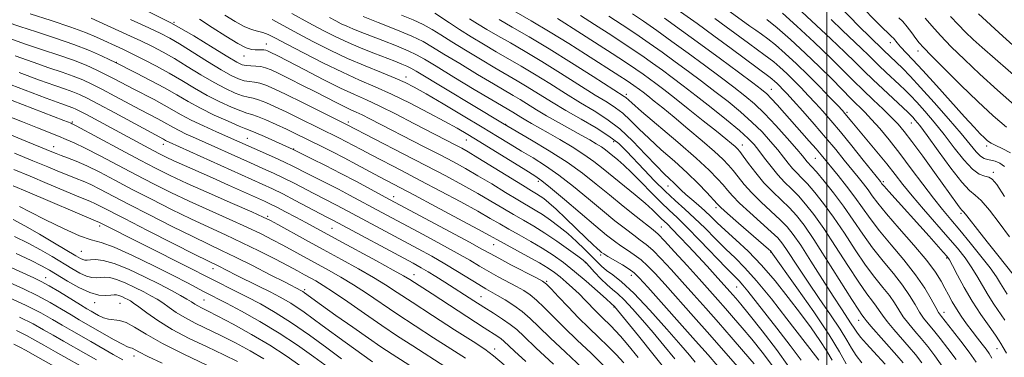
# Model space of a CAD drawing. Extents: x 2079800 to 2082700, y 287300 to 290200.
# Drawn here: x 2081765 to 2082052, y 288766 to 288864 of the extents above; entities that cross this region are included whole.
import ezdxf

# ---------------------------------------------------------------- set-up
doc = ezdxf.new("R2010")
doc.units = 0
doc.header["$MEASUREMENT"] = 0
for name, color, linetype, lineweight in [('CONTOUR INDEX', 41, 'Continuous', 13), ('CONTOUR INTERMEDIATE', 44, 'Continuous', 0), ('GRID LINE', 7, 'Continuous', 0), ('SPOT ELEVATION DTM', 2, 'Continuous', 13)]:
    doc.layers.add(name, color=color, linetype=linetype, lineweight=lineweight)

msp = doc.modelspace()

# ---------------------------------------------------------------- linework, layer by layer
at = {"layer": 'CONTOUR INDEX', "flags": 128}
for points, elevation in [([(2082047.985, 288765.93), (2082047.186, 288767.248), (2082046.298, 288768.495), (2082045.151, 288769.999), (2082043.774, 288771.779), (2082042.246, 288773.777), (2082040.649, 288775.926), (2082039.083, 288778.132), (2082037.654, 288780.292), (2082036.432, 288782.332), (2082035.36, 288784.297), (2082034.344, 288786.26), (2082033.231, 288788.349), (2082031.618, 288790.907), (2082029.042, 288794.331), (2082025.274, 288798.803), (2082021.045, 288803.632), (2082017.32, 288807.914), (2082014.813, 288810.979), (2082013.221, 288813.111), (2082011.987, 288814.834), (2082010.641, 288816.596), (2082009.064, 288818.566), (2082005.082, 288823.497), (2082002.578, 288826.57), (2081999.645, 288830.076), (2081996.312, 288833.935), (2081992.997, 288837.696), (2081990.215, 288840.81), (2081988.337, 288842.886), (2081987.153, 288844.158), (2081986.308, 288845.018), (2081985.517, 288845.783), (2081984.767, 288846.476), (2081984.113, 288847.047), (2081983.5, 288847.533), (2081972.167, 288855.909), (2081967.147, 288859.6), (2081962.266, 288863.15), (2081951.681, 288870.768)], 970), ([(2081945.101, 288766.144), (2081942.099, 288769.808), (2081939.971, 288772.338), (2081938.49, 288774.001), (2081937.268, 288775.26), (2081934.572, 288777.861), (2081933.059, 288779.354), (2081929.747, 288782.78), (2081927.947, 288784.594), (2081926.067, 288786.381), (2081924.197, 288788.061), (2081922.446, 288789.55), (2081920.831, 288790.822), (2081918.995, 288792.083), (2081916.488, 288793.593), (2081913.073, 288795.502), (2081904.064, 288800.391), (2081901.945, 288801.559), (2081898.504, 288803.429), (2081892.885, 288806.45), (2081886.215, 288810.016), (2081880.114, 288813.264), (2081869.919, 288818.646), (2081863.21, 288822.255), (2081859.631, 288824.147), (2081856.241, 288825.885), (2081853.125, 288827.443), (2081845.447, 288831.223), (2081842.843, 288832.466), (2081839.881, 288833.839), (2081836.92, 288835.158), (2081834.451, 288836.18), (2081832.769, 288836.763), (2081831.382, 288837.176), (2081829.599, 288837.786), (2081826.913, 288838.883), (2081823.53, 288840.43), (2081819.837, 288842.308), (2081816.147, 288844.397), (2081812.485, 288846.584), (2081808.803, 288848.754), (2081805.089, 288850.803), (2081801.486, 288852.672), (2081798.17, 288854.31), (2081795.264, 288855.696), (2081787.634, 288859.226), (2081784.478, 288860.557), (2081780.155, 288862.16), (2081774.426, 288864.071), (2081768.373, 288865.988)], 1010), ([(2082053.072, 288801.173), (2082050.129, 288805.23), (2082047.261, 288808.925), (2082044.846, 288811.708), (2082043.082, 288813.326), (2082041.45, 288814.703), (2082039.247, 288817.06), (2082036.033, 288821.186), (2082032.391, 288826.156), (2082029.166, 288830.616), (2082026.998, 288833.53), (2082025.728, 288835.131), (2082024.993, 288835.969), (2082024.418, 288836.574), (2082023.572, 288837.392), (2082016.378, 288844.065), (2082013.369, 288846.914), (2082010.844, 288849.386), (2082008.357, 288851.852), (2082005.249, 288854.867), (2082001.126, 288858.756), (2081992.768, 288866.559)], 960), ([(2081974.77, 288762.609), (2081970.621, 288767.385), (2081965.957, 288772.703), (2081961.198, 288778.081), (2081952.947, 288787.329), (2081950.088, 288790.497), (2081947.894, 288792.793), (2081945.974, 288794.533), (2081944.015, 288795.997), (2081942.028, 288797.312), (2081940.106, 288798.565), (2081938.234, 288799.901), (2081935.979, 288801.682), (2081932.804, 288804.326), (2081923.709, 288812.035), (2081919.696, 288815.41), (2081917.108, 288817.496), (2081915.115, 288818.896), (2081912.505, 288820.527), (2081899.078, 288828.823), (2081895.568, 288830.958), (2081892.49, 288832.752), (2081888.919, 288834.722), (2081884.209, 288837.231), (2081878.813, 288840.005), (2081873.46, 288842.617), (2081868.665, 288844.777), (2081864.076, 288846.767), (2081859.127, 288849.007), (2081853.492, 288851.762), (2081847.824, 288854.663), (2081843.015, 288857.187), (2081839.713, 288858.933), (2081837.574, 288860), (2081836.007, 288860.612), (2081834.486, 288861.007), (2081832.754, 288861.483), (2081830.617, 288862.351), (2081827.952, 288863.816), (2081824.905, 288865.655)], 1000), ([(2081997.674, 288765.342), (2081996.75, 288766.584), (2081988.413, 288777.367), (2081983.883, 288783.132), (2081979.594, 288788.365), (2081976.158, 288792.197), (2081973.319, 288795.045), (2081970.609, 288797.652), (2081967.668, 288800.582), (2081964.581, 288803.691), (2081961.541, 288806.661), (2081958.682, 288809.277), (2081955.894, 288811.757), (2081953.01, 288814.423), (2081949.935, 288817.484), (2081946.877, 288820.683), (2081941.795, 288826.133), (2081939.494, 288828.306), (2081936.655, 288830.465), (2081932.895, 288832.834), (2081928.537, 288835.361), (2081924.084, 288837.922), (2081919.952, 288840.402), (2081912.904, 288844.769), (2081909.919, 288846.555), (2081903.455, 288850.317), (2081899.301, 288852.782), (2081894.912, 288855.432), (2081890.93, 288857.891), (2081887.806, 288859.874), (2081885.214, 288861.473), (2081882.638, 288862.875), (2081879.673, 288864.238), (2081876.365, 288865.609)], 990), ([(2082022.194, 288764.602), (2082020.401, 288766.703), (2082012.808, 288775.266), (2082011.45, 288776.855), (2082010.833, 288777.63), (2082010.189, 288778.507), (2082009.257, 288779.885), (2082007.26, 288783), (2081999.944, 288794.639), (2081996.197, 288800.46), (2081993.36, 288804.593), (2081991.162, 288807.394), (2081989.097, 288809.601), (2081984.253, 288814.255), (2081981.711, 288816.909), (2081979.32, 288819.763), (2081977.253, 288822.48), (2081975.677, 288824.647), (2081974.68, 288825.985), (2081974.01, 288826.767), (2081973.336, 288827.402), (2081972.321, 288828.275), (2081970.633, 288829.673), (2081967.934, 288831.86), (2081964.086, 288834.943), (2081959.726, 288838.408), (2081955.691, 288841.588), (2081952.613, 288843.975), (2081950.322, 288845.71), (2081948.445, 288847.096), (2081946.606, 288848.424), (2081944.414, 288849.952), (2081941.472, 288851.926), (2081937.574, 288854.474), (2081926.218, 288861.787), (2081923.811, 288863.313), (2081921.681, 288864.616)], 980), ([(2082054.602, 288839.471), (2082049.589, 288843.866), (2082044.496, 288848.449), (2082039.989, 288852.687), (2082036.178, 288856.453), (2082033.033, 288859.719), (2082030.513, 288862.471), (2082028.543, 288864.742)], 950), ([(2081912.451, 288764.971), (2081909.225, 288767.959), (2081906.097, 288770.883), (2081905.294, 288771.54), (2081904.3, 288772.221), (2081900.326, 288774.764), (2081885.21, 288784.607), (2081878.711, 288788.809), (2081876.949, 288789.868), (2081873.938, 288791.549), (2081869.06, 288794.194), (2081857.92, 288800.188), (2081848.487, 288805.325), (2081845.57, 288806.9), (2081842.618, 288808.475), (2081840.093, 288809.798), (2081838.249, 288810.725), (2081836.515, 288811.536), (2081826.037, 288816.255), (2081821.355, 288818.348), (2081813.189, 288821.956), (2081810.148, 288823.312), (2081807.928, 288824.338), (2081806.11, 288825.237), (2081804.154, 288826.263), (2081801.628, 288827.615), (2081784.721, 288836.749), (2081782.81, 288837.754), (2081781.621, 288838.331), (2081780.71, 288838.701), (2081777.297, 288839.919), (2081773.026, 288841.504), (2081758.657, 288846.958)], 1020), ([(2081867.924, 288764.909), (2081859.945, 288770.541), (2081853.264, 288775.423), (2081847.992, 288779.258), (2081844.103, 288781.886), (2081841.034, 288783.701), (2081838.086, 288785.234), (2081834.757, 288786.891), (2081828.251, 288790.098), (2081822.998, 288792.732), (2081820.031, 288794.185), (2081816.226, 288796.09), (2081809.9, 288799.288), (2081802.448, 288803.074), (2081795.765, 288806.487), (2081788.69, 288810.134), (2081787.141, 288810.905), (2081785.883, 288811.465), (2081781.8, 288813.143), (2081773.323, 288816.72), (2081768.352, 288818.804), (2081763.576, 288820.77)], 1030), ([(2081828.638, 288764.935), (2081824.631, 288766.897), (2081819.782, 288769.179), (2081814.578, 288771.688), (2081809.643, 288774.291), (2081805.497, 288776.84), (2081802.253, 288779.111), (2081799.919, 288780.862), (2081798.443, 288781.94), (2081797.514, 288782.542), (2081796.757, 288782.952), (2081795.887, 288783.392), (2081794.96, 288783.829), (2081794.122, 288784.168), (2081793.451, 288784.336), (2081792.759, 288784.352), (2081791.795, 288784.259), (2081790.341, 288784.144), (2081788.325, 288784.278), (2081785.708, 288784.975), (2081782.543, 288786.42), (2081779.236, 288788.274), (2081773.959, 288791.468), (2081771.682, 288792.736), (2081768.651, 288794.268), (2081764.278, 288796.352)], 1040), ([(2081786.043, 288761.923), (2081775.74, 288767.735), (2081772.355, 288769.659), (2081769.706, 288771.187), (2081767.296, 288772.514), (2081764.418, 288773.935)], 1050)]:
    msp.add_lwpolyline(points, dxfattribs=dict(at, elevation=elevation))
at = {"layer": 'CONTOUR INTERMEDIATE', "flags": 128}
for points, elevation in [([(2082051.715, 288776.99), (2082048.6, 288781.582), (2082046.866, 288784.272), (2082045.23, 288787.048), (2082043.64, 288789.82), (2082041.995, 288792.51), (2082040.176, 288795.107), (2082037.99, 288797.867), (2082035.227, 288801.114), (2082028.141, 288809.207), (2082024.796, 288813.112), (2082022.143, 288816.37), (2082019.853, 288819.298), (2082017.42, 288822.386), (2082014.516, 288825.94), (2082007.261, 288834.618), (2082005.232, 288837.077), (2082004.513, 288837.869), (2082003.153, 288839.322), (2082000.888, 288841.716), (2081997.921, 288844.798), (2081994.57, 288848.177), (2081991.141, 288851.492), (2081987.89, 288854.497), (2081985.054, 288856.972), (2081982.797, 288858.783), (2081980.96, 288860.123), (2081979.309, 288861.271), (2081977.654, 288862.451), (2081967.661, 288869.712)], 966), ([(2082051.641, 288821.675), (2082050.283, 288822.588), (2082048.95, 288823.181), (2082047.73, 288823.519), (2082046.676, 288823.706), (2082045.702, 288823.981), (2082044.685, 288824.62), (2082043.466, 288825.888), (2082039.08, 288831.213), (2082035.374, 288835.525), (2082031.177, 288840.276), (2082027.257, 288844.613), (2082024.211, 288847.874), (2082021.968, 288850.175), (2082020.29, 288851.823), (2082016.456, 288855.485), (2082015.005, 288856.906), (2082013.86, 288857.994), (2082012.166, 288859.628), (2082009.708, 288862.069), (2082002.572, 288869.301)], 956), ([(2082053.363, 288825.599), (2082051.001, 288826.847), (2082049.093, 288827.699), (2082047.746, 288828.406), (2082046.747, 288829.125), (2082045.8, 288829.988), (2082044.6, 288831.174), (2082042.805, 288833.051), (2082040.064, 288836.035), (2082031.9, 288845.132), (2082027.925, 288849.528), (2082024.94, 288852.745), (2082021.458, 288856.415), (2082020.48, 288857.533), (2082019.359, 288858.907), (2082018.942, 288859.32), (2082018.06, 288860.148), (2082016.131, 288862.052), (2082008.46, 288869.814)], 954), ([(2081961.726, 288764.731), (2081960.047, 288766.789), (2081957.537, 288769.706), (2081953.462, 288774.37), (2081948.548, 288779.854), (2081943.887, 288784.777), (2081940.333, 288788.095), (2081937.798, 288790.105), (2081935.957, 288791.44), (2081934.491, 288792.654), (2081933.109, 288793.99), (2081931.527, 288795.611), (2081929.531, 288797.619), (2081927.199, 288799.861), (2081924.679, 288802.125), (2081922.113, 288804.222), (2081919.619, 288806.081), (2081917.305, 288807.659), (2081915.192, 288808.972), (2081910.173, 288811.925), (2081906.586, 288814.103), (2081902.544, 288816.571), (2081898.549, 288818.968), (2081894.944, 288821.039), (2081891.424, 288822.958), (2081887.526, 288825.006), (2081882.961, 288827.367), (2081867.112, 288835.529), (2081864.901, 288836.63), (2081863.182, 288837.43), (2081861.619, 288838.131), (2081859.833, 288838.966), (2081857.517, 288840.12), (2081851.271, 288843.317), (2081847.511, 288845.218), (2081843.802, 288847.073), (2081840.652, 288848.63), (2081838.415, 288849.699), (2081836.823, 288850.339), (2081835.449, 288850.672), (2081833.971, 288850.817), (2081832.469, 288850.879), (2081831.129, 288850.958), (2081829.982, 288851.2), (2081828.46, 288851.926), (2081825.845, 288853.5), (2081821.6, 288856.155), (2081815.927, 288859.594), (2081809.208, 288863.386), (2081801.929, 288867.117)], 1004), ([(2081984.176, 288763.71), (2081981.201, 288767.645), (2081978.148, 288771.436), (2081975.376, 288774.763), (2081972.878, 288777.68), (2081970.558, 288780.334), (2081968.288, 288782.901), (2081962.876, 288788.948), (2081959.34, 288792.874), (2081955.748, 288796.834), (2081952.798, 288800.035), (2081950.923, 288801.96), (2081949.489, 288803.218), (2081944.592, 288807.06), (2081940.794, 288810.096), (2081936.767, 288813.37), (2081932.91, 288816.542), (2081928.955, 288819.661), (2081924.466, 288822.873), (2081919.25, 288826.218), (2081914.078, 288829.325), (2081905.644, 288834.238), (2081880.614, 288849.32), (2081879.002, 288850.26), (2081877.909, 288850.788), (2081876.441, 288851.395), (2081874.375, 288852.205), (2081868.285, 288854.547), (2081864.547, 288856.032), (2081860.784, 288857.626), (2081857.216, 288859.291), (2081853.559, 288861.154), (2081849.401, 288863.387), (2081844.446, 288866.092)], 996), ([(2082001.519, 288765.373), (2082000.045, 288767.944), (2081998.008, 288771.055), (2081995.42, 288774.718), (2081992.319, 288778.923), (2081988.77, 288783.598), (2081984.928, 288788.416), (2081980.968, 288792.984), (2081977.078, 288796.979), (2081973.495, 288800.346), (2081970.464, 288803.099), (2081968.135, 288805.285), (2081966.266, 288807.091), (2081964.516, 288808.737), (2081962.637, 288810.391), (2081960.743, 288812.008), (2081959.04, 288813.489), (2081957.67, 288814.765), (2081955.465, 288816.929), (2081954.282, 288818.027), (2081952.709, 288819.527), (2081950.447, 288821.831), (2081947.318, 288825.154), (2081943.619, 288828.969), (2081939.766, 288832.56), (2081936.063, 288835.41), (2081932.357, 288837.789), (2081928.384, 288840.165), (2081923.984, 288842.874), (2081919.411, 288845.742), (2081915.024, 288848.464), (2081911.082, 288850.821), (2081903.878, 288854.987), (2081900.213, 288857.145), (2081896.584, 288859.34), (2081893.196, 288861.458), (2081890.236, 288863.386), (2081885.982, 288866.222)], 988), ([(2082016.936, 288764.163), (2082013.547, 288767.827), (2082011.513, 288770.053), (2082009.791, 288772.028), (2082008.675, 288773.477), (2082007.913, 288774.647), (2082007.12, 288775.921), (2082004.229, 288780.223), (2082001.815, 288783.907), (2081998.698, 288788.814), (2081995.359, 288794.109), (2081992.402, 288798.725), (2081990.233, 288801.904), (2081988.455, 288804.112), (2081986.471, 288806.122), (2081980.934, 288811.236), (2081978.167, 288813.946), (2081975.937, 288816.421), (2081974.191, 288818.597), (2081972.765, 288820.452), (2081971.444, 288822.044), (2081969.793, 288823.745), (2081967.323, 288826.006), (2081963.748, 288829.106), (2081959.594, 288832.621), (2081955.59, 288835.958), (2081952.322, 288838.639), (2081949.81, 288840.662), (2081947.935, 288842.145), (2081946.567, 288843.206), (2081945.549, 288843.977), (2081943.897, 288845.183), (2081942.923, 288845.862), (2081941.616, 288846.739), (2081939.803, 288847.923), (2081929.869, 288854.321), (2081924.968, 288857.418), (2081919.584, 288860.711), (2081914.04, 288863.964), (2081908.983, 288866.845)], 982), ([(2082037.59, 288765.502), (2082035.212, 288768.739), (2082032.967, 288771.635), (2082031.012, 288774.053), (2082029.449, 288775.939), (2082028.154, 288777.577), (2082026.943, 288779.337), (2082025.637, 288781.519), (2082024.046, 288784.14), (2082021.982, 288787.148), (2082019.34, 288790.49), (2082016.342, 288794.109), (2082013.296, 288797.948), (2082010.431, 288801.944), (2082007.67, 288806.013), (2082004.859, 288810.064), (2082001.934, 288813.964), (2081999.181, 288817.405), (2081996.976, 288820.036), (2081995.579, 288821.634), (2081994.32, 288823.001), (2081992.928, 288824.694), (2081991.229, 288826.699), (2081988.497, 288829.836), (2081985.168, 288833.541), (2081981.845, 288837.059), (2081978.948, 288839.846), (2081976.152, 288842.217), (2081972.949, 288844.702), (2081968.971, 288847.701), (2081964.419, 288851.088), (2081959.637, 288854.605), (2081954.944, 288858.013), (2081950.571, 288861.143), (2081946.722, 288863.84), (2081943.514, 288866.018)], 974), ([(2082054.174, 288790.282), (2082049.684, 288795.87), (2082046.978, 288799.264), (2082044.442, 288802.498), (2082040.711, 288807.279), (2082039.793, 288808.393), (2082039.271, 288808.984), (2082038.788, 288809.564), (2082038.005, 288810.616), (2082031.345, 288819.874), (2082027.869, 288824.667), (2082024.758, 288828.904), (2082022.515, 288831.849), (2082020.749, 288833.937), (2082018.846, 288835.896), (2082016.354, 288838.289), (2082013.467, 288841.02), (2082010.54, 288843.83), (2082007.779, 288846.574), (2082004.796, 288849.562), (2082001.054, 288853.217), (2081996.279, 288857.733), (2081991.269, 288862.378), (2081987.084, 288866.19)], 962), ([(2082058.935, 288852.568), (2082051.154, 288859.532), (2082044.086, 288865.963)], 946), ([(2081940.965, 288764.528), (2081938.724, 288766.953), (2081936.328, 288769.397), (2081933.689, 288771.958), (2081930.833, 288774.696), (2081927.814, 288777.665), (2081924.742, 288780.83), (2081921.943, 288783.799), (2081919.799, 288786.098), (2081918.477, 288787.438), (2081917.291, 288788.298), (2081915.34, 288789.345), (2081908.116, 288793.09), (2081904.582, 288794.95), (2081902.081, 288796.308), (2081899.686, 288797.639), (2081896.075, 288799.615), (2081890.434, 288802.646), (2081872.793, 288812.053), (2081867.353, 288815.014), (2081863.227, 288817.236), (2081858.695, 288819.625), (2081854.23, 288821.906), (2081850.298, 288823.867), (2081844.798, 288826.566), (2081836.483, 288830.312), (2081833.919, 288831.44), (2081832.31, 288832.106), (2081831.012, 288832.611), (2081829.09, 288833.395), (2081825.89, 288834.778), (2081821.887, 288836.598), (2081817.834, 288838.577), (2081814.282, 288840.5), (2081810.958, 288842.421), (2081807.386, 288844.461), (2081803.297, 288846.661), (2081799.262, 288848.749), (2081792.989, 288851.918), (2081791.548, 288852.614), (2081789.101, 288853.767), (2081785.564, 288855.319), (2081781.022, 288857.107), (2081775.675, 288858.972), (2081770.186, 288860.761), (2081765.332, 288862.322), (2081761.657, 288863.546)], 1012), ([(2081954.385, 288760.955), (2081949.802, 288766.714), (2081945.188, 288772.453), (2081938.3, 288780.926), (2081937.297, 288781.843), (2081935.849, 288783.145), (2081933.301, 288785.412), (2081930.038, 288788.26), (2081926.606, 288791.157), (2081923.423, 288793.684), (2081920.387, 288795.883), (2081917.27, 288797.91), (2081913.931, 288799.882), (2081910.583, 288801.757), (2081907.531, 288803.453), (2081904.905, 288804.962), (2081902.145, 288806.563), (2081898.519, 288808.609), (2081893.541, 288811.329), (2081887.703, 288814.458), (2081881.746, 288817.607), (2081876.301, 288820.449), (2081867.661, 288824.928), (2081864.602, 288826.539), (2081860.171, 288828.889), (2081858.265, 288829.866), (2081846.489, 288835.713), (2081842.828, 288837.497), (2081839.604, 288839.02), (2081836.914, 288840.205), (2081834.784, 288841.011), (2081833.17, 288841.448), (2081831.744, 288841.743), (2081830.109, 288842.177), (2081827.936, 288842.989), (2081825.174, 288844.262), (2081821.84, 288846.038), (2081818.015, 288848.294), (2081814.033, 288850.738), (2081810.289, 288853.013), (2081807.033, 288854.869), (2081803.933, 288856.48), (2081800.508, 288858.129), (2081796.473, 288860), (2081786.107, 288864.729)], 1008), ([(2081955.764, 288765.723), (2081952.618, 288769.621), (2081949.511, 288773.369), (2081946.42, 288776.999), (2081943.534, 288780.265), (2081941.093, 288782.852), (2081939.241, 288784.586), (2081937.716, 288785.863), (2081936.159, 288787.217), (2081934.33, 288789.016), (2081932.48, 288790.961), (2081930.98, 288792.583), (2081930.026, 288793.589), (2081929.113, 288794.385), (2081927.56, 288795.551), (2081924.899, 288797.491), (2081921.509, 288799.896), (2081917.979, 288802.28), (2081914.767, 288804.277), (2081911.794, 288806.002), (2081908.852, 288807.689), (2081905.746, 288809.532), (2081902.344, 288811.567), (2081898.534, 288813.788), (2081894.196, 288816.208), (2081889.191, 288818.899), (2081883.378, 288821.95), (2081876.827, 288825.342), (2081860.288, 288833.847), (2081847.532, 288840.202), (2081842.813, 288842.528), (2081839.327, 288844.2), (2081836.908, 288845.252), (2081835.116, 288845.841), (2081833.57, 288846.133), (2081832.107, 288846.311), (2081830.619, 288846.568), (2081828.959, 288847.095), (2081826.817, 288848.094), (2081823.842, 288849.769), (2081819.883, 288852.19), (2081811.775, 288857.271), (2081808.977, 288858.935), (2081806.38, 288860.289), (2081802.846, 288861.947), (2081797.521, 288864.341)], 1006), ([(2081968.257, 288763.562), (2081965.45, 288766.877), (2081961.832, 288770.987), (2081947.982, 288786.52), (2081945.462, 288789.309), (2081943.968, 288790.772), (2081942.562, 288791.782), (2081940.561, 288793.016), (2081936.36, 288795.5), (2081935.171, 288796.222), (2081934.503, 288796.678), (2081933.967, 288797.113), (2081933.2, 288797.775), (2081931.945, 288798.915), (2081929.975, 288800.787), (2081924.093, 288806.526), (2081921.26, 288809.232), (2081919.168, 288811.111), (2081917.708, 288812.286), (2081916.63, 288813.037), (2081915.618, 288813.666), (2081914.113, 288814.568), (2081911.494, 288816.161), (2081898.565, 288824.147), (2081895.716, 288825.859), (2081893.844, 288826.923), (2081892.304, 288827.74), (2081879.92, 288834.17), (2081874.786, 288836.812), (2081870.001, 288839.193), (2081866.134, 288840.993), (2081862.617, 288842.57), (2081858.599, 288844.448), (2081853.547, 288846.966), (2081848.201, 288849.715), (2081840.595, 288853.664), (2081837.954, 288855), (2081837.364, 288855.277), (2081836.882, 288855.441), (2081836.338, 288855.521), (2081835.602, 288855.547), (2081833.735, 288855.558), (2081832.67, 288855.656), (2081831.162, 288856.139), (2081828.774, 288857.359), (2081825.279, 288859.497), (2081821.282, 288862.066), (2081817.595, 288864.409)], 1002), ([(2081978.845, 288764.297), (2081975.763, 288767.905), (2081972.199, 288772.017), (2081968.46, 288776.285), (2081964.803, 288780.422), (2081961.285, 288784.372), (2081957.912, 288788.139), (2081954.714, 288791.685), (2081951.821, 288794.813), (2081949.386, 288797.284), (2081947.469, 288798.979), (2081945.759, 288800.265), (2081943.852, 288801.63), (2081941.413, 288803.481), (2081938.386, 288805.889), (2081934.785, 288808.848), (2081930.676, 288812.281), (2081926.332, 288815.848), (2081922.081, 288819.141), (2081918.179, 288821.857), (2081914.597, 288824.111), (2081911.234, 288826.122), (2081907.928, 288828.117), (2081904.268, 288830.345), (2081899.783, 288833.061), (2081894.255, 288836.373), (2081888.478, 288839.803), (2081883.505, 288842.724), (2081880.035, 288844.701), (2081877.369, 288846.064), (2081874.456, 288847.332), (2081870.502, 288848.926), (2081865.726, 288850.865), (2081860.603, 288853.07), (2081855.546, 288855.453), (2081850.715, 288857.9), (2081846.208, 288860.287), (2081842.138, 288862.487), (2081838.674, 288864.345)], 998), ([(2081988.996, 288763.365), (2081985.388, 288768.399), (2081981.185, 288773.869), (2081977.45, 288778.574), (2081974.988, 288781.62), (2081973.557, 288783.343), (2081971.833, 288785.313), (2081967.561, 288790.067), (2081965.22, 288792.643), (2081962.576, 288795.513), (2081959.802, 288798.478), (2081957.189, 288801.226), (2081955.063, 288803.417), (2081953.636, 288804.833), (2081951.829, 288806.562), (2081950.779, 288807.616), (2081949.288, 288809.058), (2081947.141, 288810.981), (2081944.241, 288813.411), (2081934.939, 288820.987), (2081932.292, 288823.071), (2081929.387, 288825.142), (2081925.963, 288827.328), (2081922.343, 288829.484), (2081918.997, 288831.399), (2081914.157, 288834.105), (2081912.437, 288835.081), (2081910.985, 288835.946), (2081908.664, 288837.38), (2081902.611, 288840.978), (2081897.477, 288844.056), (2081891.568, 288847.617), (2081886.398, 288850.756), (2081883.033, 288852.816), (2081880.732, 288854.128), (2081878.307, 288855.272), (2081874.895, 288856.687), (2081870.943, 288858.248), (2081864.331, 288860.8), (2081862.155, 288861.658), (2081860.41, 288862.395), (2081858.824, 288863.135), (2081857.198, 288863.963), (2081855.351, 288864.955)], 994), ([(2081992.57, 288765.319), (2081989.368, 288769.638), (2081985.493, 288774.639), (2081977.019, 288785.426), (2081975.605, 288787.155), (2081974.462, 288788.424), (2081970.754, 288792.205), (2081963.115, 288800.115), (2081959.303, 288803.987), (2081956.433, 288806.767), (2081954.145, 288808.902), (2081951.827, 288811.128), (2081949.04, 288813.964), (2081946.037, 288817.072), (2081943.247, 288819.902), (2081941.001, 288822.03), (2081939.257, 288823.549), (2081936.728, 288825.624), (2081935.638, 288826.482), (2081934.442, 288827.335), (2081932.973, 288828.267), (2081931.07, 288829.377), (2081928.574, 288830.77), (2081921.932, 288834.426), (2081918.53, 288836.356), (2081915.548, 288838.131), (2081910.784, 288841.075), (2081908.755, 288842.288), (2081903.033, 288845.648), (2081898.389, 288848.419), (2081893.24, 288851.525), (2081888.664, 288854.324), (2081885.375, 288856.362), (2081882.624, 288857.935), (2081879.294, 288859.528), (2081874.661, 288861.474), (2081869.559, 288863.503), (2081865.211, 288865.196)], 992), ([(2082005.575, 288764.307), (2082003.713, 288767.753), (2082000.656, 288772.756), (2081996.196, 288779.389), (2081991.299, 288786.367), (2081983.834, 288796.837), (2081983.69, 288796.994), (2081983.006, 288797.605), (2081974.295, 288805.199), (2081971.079, 288808.021), (2081969.172, 288809.738), (2081968.067, 288810.831), (2081965.123, 288814.035), (2081962.561, 288816.687), (2081959.36, 288819.796), (2081955.672, 288823.142), (2081951.85, 288826.523), (2081948.296, 288829.743), (2081945.315, 288832.628), (2081942.828, 288835.104), (2081940.659, 288837.119), (2081938.573, 288838.716), (2081936.094, 288840.309), (2081932.684, 288842.407), (2081922.598, 288848.771), (2081917.145, 288852.159), (2081912.246, 288855.087), (2081907.981, 288857.553), (2081904.3, 288859.657), (2081901.147, 288861.492), (2081898.436, 288863.121), (2081896.073, 288864.601)], 986), ([(2082010.19, 288764.614), (2082008.536, 288766.732), (2082007.204, 288768.807), (2082005.823, 288771.189), (2082003.888, 288774.338), (2082001.073, 288778.529), (2081997.764, 288783.295), (2081994.523, 288787.986), (2081991.812, 288792.051), (2081988.118, 288797.781), (2081986.962, 288799.449), (2081985.731, 288800.858), (2081983.845, 288802.644), (2081977.614, 288808.218), (2081974.623, 288810.983), (2081972.554, 288813.08), (2081971.129, 288814.714), (2081969.853, 288816.257), (2081968.233, 288818.081), (2081965.776, 288820.554), (2081961.987, 288824.041), (2081956.687, 288828.666), (2081946.145, 288837.655), (2081943.311, 288840.102), (2081941.551, 288841.678), (2081941.084, 288842.022), (2081932.049, 288847.818), (2081925.784, 288851.801), (2081919.265, 288855.854), (2081913.41, 288859.354), (2081908.515, 288862.178), (2081904.722, 288864.327)], 984), ([(2082027.624, 288764.523), (2082025.785, 288766.947), (2082023.938, 288769.153), (2082019.471, 288774.284), (2082017.52, 288776.623), (2082016.179, 288778.409), (2082015.237, 288779.8), (2082014.363, 288781.06), (2082013.239, 288782.502), (2082011.619, 288784.627), (2082009.272, 288787.983), (2082006.099, 288792.849), (2082002.519, 288798.43), (2081999.085, 288803.661), (2081996.218, 288807.717), (2081993.835, 288810.731), (2081991.723, 288813.079), (2081989.702, 288815.11), (2081987.716, 288817.071), (2081985.74, 288819.186), (2081983.772, 288821.586), (2081981.906, 288824.049), (2081980.261, 288826.258), (2081978.835, 288828.041), (2081977.149, 288829.794), (2081974.607, 288832.053), (2081970.838, 288835.169), (2081966.374, 288838.747), (2081961.973, 288842.205), (2081958.222, 288845.092), (2081955.04, 288847.487), (2081952.176, 288849.599), (2081949.351, 288851.643), (2081946.186, 288853.862), (2081942.276, 288856.505), (2081937.45, 288859.673), (2081932.479, 288862.886), (2081928.369, 288865.517)], 978), ([(2082033.765, 288763.34), (2082031.418, 288766.631), (2082029.376, 288769.291), (2082027.475, 288771.603), (2082025.598, 288773.802), (2082023.812, 288775.93), (2082022.232, 288777.98), (2082020.908, 288779.964), (2082019.641, 288781.97), (2082018.172, 288784.104), (2082016.289, 288786.496), (2082013.981, 288789.368), (2082011.284, 288792.965), (2082008.265, 288797.397), (2082005.095, 288802.222), (2082001.972, 288806.862), (2081999.076, 288810.84), (2081996.508, 288814.068), (2081994.35, 288816.558), (2081992.641, 288818.372), (2081991.257, 288819.777), (2081990.03, 288821.093), (2081988.798, 288822.593), (2081987.417, 288824.371), (2081985.745, 288826.479), (2081983.666, 288828.939), (2081981.158, 288831.668), (2081978.226, 288834.556), (2081974.893, 288837.507), (2081971.263, 288840.482), (2081967.461, 288843.454), (2081963.596, 288846.397), (2081959.73, 288849.288), (2081955.906, 288852.102), (2081952.147, 288854.828), (2081948.378, 288857.503), (2081944.499, 288860.173), (2081940.482, 288862.845), (2081936.589, 288865.365)], 976), ([(2082043.451, 288764.768), (2082041.414, 288767.665), (2082039.006, 288770.847), (2082036.558, 288773.98), (2082033.301, 288778.075), (2082032.495, 288779.223), (2082031.655, 288780.694), (2082030.365, 288783.074), (2082028.45, 288786.31), (2082025.792, 288790.192), (2082022.39, 288794.484), (2082018.704, 288798.851), (2082015.308, 288802.931), (2082012.613, 288806.473), (2082008.166, 288812.758), (2082005.72, 288815.966), (2082003.262, 288819.031), (2081998.342, 288825.018), (2081996.882, 288826.727), (2081994.905, 288828.985), (2081985.546, 288839.545), (2081983.833, 288841.419), (2081982.519, 288842.734), (2081980.981, 288844.02), (2081978.437, 288845.951), (2081974.345, 288849.006), (2081969.108, 288852.888), (2081963.367, 288857.108), (2081957.741, 288861.198), (2081952.763, 288864.783)], 972), ([(2082052.195, 288767.407), (2082051.318, 288768.999), (2082050.635, 288770.183), (2082050.103, 288771.007), (2082049.013, 288772.576), (2082047.163, 288775.185), (2082044.801, 288778.612), (2082042.291, 288782.501), (2082039.96, 288786.478), (2082037.991, 288790.088), (2082036.53, 288792.858), (2082035.619, 288794.512), (2082034.886, 288795.576), (2082033.851, 288796.778), (2082029.766, 288801.345), (2082018.031, 288814.327), (2082016.628, 288815.908), (2082016.025, 288816.622), (2082015.561, 288817.227), (2082010.605, 288823.451), (2082007.271, 288827.61), (2082003.95, 288831.691), (2082001.151, 288835.029), (2081998.802, 288837.723), (2081996.684, 288840.066), (2081994.613, 288842.301), (2081992.537, 288844.478), (2081990.439, 288846.597), (2081988.329, 288848.637), (2081986.328, 288850.487), (2081984.583, 288852.01), (2081983.149, 288853.158), (2081981.7, 288854.22), (2081979.818, 288855.571), (2081977.21, 288857.479), (2081970.744, 288862.237), (2081967.471, 288864.618)], 968), ([(2082052.399, 288784.552), (2082051.44, 288786.044), (2082050.499, 288787.618), (2082049.289, 288789.551), (2082047.461, 288792.162), (2082044.809, 288795.617), (2082041.705, 288799.475), (2082038.662, 288803.147), (2082036.045, 288806.235), (2082033.619, 288809.128), (2082031.003, 288812.411), (2082027.923, 288816.481), (2082024.561, 288820.998), (2082021.208, 288825.434), (2082018.115, 288829.347), (2082015.365, 288832.641), (2082013.001, 288835.308), (2082011.006, 288837.408), (2082007.072, 288841.333), (2082001.516, 288847.012), (2081997.884, 288850.62), (2081993.714, 288854.602), (2081989.436, 288858.529), (2081985.577, 288861.901), (2081982.558, 288864.334)], 964), ([(2082051.697, 288812.911), (2082049.42, 288816.355), (2082048.114, 288817.98), (2082047.13, 288818.563), (2082045.92, 288818.841), (2082044.333, 288819.418), (2082042.317, 288820.859), (2082039.853, 288823.543), (2082037.068, 288827.085), (2082034.123, 288830.914), (2082031.186, 288834.528), (2082028.452, 288837.704), (2082026.125, 288840.291), (2082024.314, 288842.224), (2082022.77, 288843.783), (2082021.15, 288845.334), (2082017.152, 288849.068), (2082015.24, 288850.879), (2082012.084, 288853.988), (2082010.127, 288855.887), (2082004.411, 288861.277), (2082001.238, 288864.314)], 958), ([(2082052.2, 288833.052), (2082048.407, 288836.354), (2082043.919, 288840.499), (2082038.962, 288845.287), (2082034.202, 288850.012), (2082030.411, 288853.841), (2082028.117, 288856.209), (2082026.857, 288857.621), (2082025.921, 288858.849), (2082024.752, 288860.464), (2082023.403, 288862.246), (2082022.084, 288863.776), (2082020.905, 288864.803)], 952), ([(2082056.47, 288846.343), (2082045.209, 288856.185), (2082042.573, 288858.554), (2082040.287, 288860.712), (2082038.154, 288862.865), (2082035.964, 288865.23)], 948), ([(2081935.389, 288763.534), (2081931.44, 288767.36), (2081927.424, 288771.172), (2081923.685, 288774.763), (2081920.496, 288777.953), (2081917.838, 288780.649), (2081915.625, 288782.785), (2081913.73, 288784.35), (2081911.891, 288785.576), (2081909.809, 288786.752), (2081904.479, 288789.598), (2081901.685, 288791.14), (2081899.039, 288792.684), (2081896.15, 288794.395), (2081892.495, 288796.492), (2081887.775, 288799.088), (2081882.579, 288801.883), (2081870.581, 288808.291), (2081861.25, 288813.332), (2081857.971, 288815.06), (2081854.752, 288816.706), (2081849.087, 288819.545), (2081844.746, 288821.743), (2081842.338, 288822.898), (2081839.375, 288824.246), (2081822.565, 288831.693), (2081818.731, 288833.432), (2081815.148, 288835.146), (2081812.263, 288836.666), (2081807.284, 288839.503), (2081804.393, 288841.059), (2081798.265, 288844.236), (2081792.989, 288847.008), (2081790.441, 288848.323), (2081787.706, 288849.668), (2081784.6, 288851.06), (2081780.944, 288852.506), (2081776.644, 288854.007), (2081771.963, 288855.55), (2081767.255, 288857.117), (2081758.74, 288860.106)], 1014), ([(2081928.914, 288763.066), (2081923.981, 288767.685), (2081919.557, 288771.861), (2081916.25, 288775.076), (2081913.734, 288777.499), (2081911.45, 288779.472), (2081908.983, 288781.261), (2081906.492, 288782.853), (2081904.277, 288784.158), (2081900.842, 288786.106), (2081898.789, 288787.33), (2081892.613, 288791.151), (2081888.915, 288793.368), (2081885.115, 288795.529), (2081881.184, 288797.673), (2081859.272, 288809.428), (2081857.247, 288810.496), (2081850.808, 288813.78), (2081845.087, 288816.758), (2081842.062, 288818.278), (2081839.099, 288819.682), (2081835.987, 288821.09), (2081832.434, 288822.672), (2081816.426, 288829.856), (2081813.728, 288831.079), (2081811.627, 288832.083), (2081809.996, 288832.942), (2081807.182, 288834.545), (2081805.488, 288835.457), (2081800.471, 288838.096), (2081792.988, 288842.099), (2081789.334, 288844.031), (2081786.311, 288845.568), (2081783.637, 288846.801), (2081780.866, 288847.904), (2081777.612, 288849.042), (2081773.741, 288850.34), (2081769.179, 288851.913), (2081763.98, 288853.799)], 1016), ([(2081920.522, 288764.214), (2081915.428, 288768.959), (2081912.029, 288772.184), (2081909.831, 288774.229), (2081907.956, 288775.753), (2081905.702, 288777.302), (2081903.068, 288778.969), (2081900.228, 288780.735), (2081897.334, 288782.574), (2081888.89, 288788.042), (2081886.35, 288789.652), (2081884.096, 288791.037), (2081882.088, 288792.205), (2081879.742, 288793.493), (2081856.522, 288805.932), (2081854.619, 288806.915), (2081852.528, 288808.015), (2081845.429, 288811.773), (2081841.786, 288813.659), (2081838.822, 288815.119), (2081835.784, 288816.522), (2081808.725, 288828.727), (2081808.106, 288829.019), (2081807.73, 288829.217), (2081807.081, 288829.587), (2081792.988, 288837.189), (2081788.228, 288839.739), (2081784.916, 288841.468), (2081782.674, 288842.542), (2081780.788, 288843.303), (2081778.581, 288844.077), (2081775.519, 288845.129), (2081771.102, 288846.708), (2081765.141, 288848.925)], 1018), ([(2081906.203, 288763.965), (2081903.088, 288766.649), (2081900.576, 288768.509), (2081897.134, 288770.746), (2081891.729, 288774.206), (2081885.334, 288778.318), (2081879.422, 288782.157), (2081875.053, 288785.045), (2081871.631, 288787.28), (2081868.15, 288789.409), (2081863.833, 288791.86), (2081858.838, 288794.598), (2081853.557, 288797.471), (2081848.397, 288800.304), (2081840.376, 288804.752), (2081838.183, 288805.946), (2081836.138, 288806.939), (2081832.795, 288808.424), (2081827.207, 288810.869), (2081820.423, 288813.852), (2081813.993, 288816.723), (2081809.022, 288819.032), (2081804.835, 288821.108), (2081800.316, 288823.476), (2081794.744, 288826.455), (2081781.683, 288833.473), (2081780.596, 288834.035), (2081780.268, 288834.183), (2081778.136, 288835.015), (2081751.033, 288845.455)], 1022), ([(2081894.899, 288765.917), (2081890.682, 288768.633), (2081885.675, 288771.837), (2081880.254, 288775.34), (2081874.989, 288778.808), (2081866.179, 288784.779), (2081862.361, 288787.27), (2081858.697, 288789.475), (2081855.137, 288791.478), (2081841.851, 288798.752), (2081838.828, 288800.354), (2081835.508, 288802.018), (2081831.398, 288803.956), (2081826.197, 288806.305), (2081820.364, 288808.915), (2081814.551, 288811.565), (2081809.241, 288814.096), (2081804.238, 288816.6), (2081799.178, 288819.228), (2081788.717, 288824.766), (2081784.361, 288827.006), (2081781.188, 288828.513), (2081778.788, 288829.527), (2081776.55, 288830.41), (2081770.527, 288832.865), (2081766.098, 288834.643), (2081754.717, 288839.106)], 1024), ([(2081889.221, 288763.324), (2081879.621, 288769.468), (2081875.174, 288772.362), (2081870.557, 288775.458), (2081865.591, 288778.887), (2081860.728, 288782.277), (2081856.573, 288785.13), (2081853.561, 288787.09), (2081851.436, 288788.359), (2081848.138, 288790.174), (2081846.127, 288791.264), (2081843.327, 288792.752), (2081839.472, 288794.761), (2081834.877, 288797.098), (2081830.002, 288799.488), (2081825.187, 288801.74), (2081820.305, 288803.978), (2081815.11, 288806.407), (2081809.461, 288809.16), (2081803.641, 288812.091), (2081798.04, 288814.981), (2081792.985, 288817.634), (2081788.561, 288819.94), (2081784.792, 288821.812), (2081781.689, 288823.198), (2081779.218, 288824.18), (2081777.332, 288824.878), (2081775.928, 288825.411), (2081774.675, 288825.913), (2081765.902, 288829.491), (2081759.903, 288831.992)], 1026), ([(2081883.544, 288760.732), (2081873.588, 288767.084), (2081870.266, 288769.262), (2081866.704, 288771.696), (2081862.15, 288774.89), (2081857.272, 288778.352), (2081853.098, 288781.341), (2081848.138, 288784.947), (2081847.631, 288785.289), (2081847.23, 288785.526), (2081842.451, 288787.971), (2081838.179, 288790.172), (2081833.02, 288792.812), (2081828.056, 288795.305), (2081824.015, 288797.26), (2081820.226, 288799.052), (2081815.668, 288801.249), (2081809.68, 288804.224), (2081803.044, 288807.583), (2081796.902, 288810.734), (2081788.625, 288815.037), (2081785.966, 288816.358), (2081783.786, 288817.331), (2081781.758, 288818.148), (2081779.566, 288819.01), (2081776.907, 288820.099), (2081773.521, 288821.508), (2081769.158, 288823.309), (2081763.78, 288825.495)], 1028), ([(2081858.902, 288765.712), (2081854.608, 288768.898), (2081849.554, 288772.614), (2081844.385, 288776.226), (2081839.624, 288779.234), (2081835.305, 288781.684), (2081831.338, 288783.761), (2081827.681, 288785.608), (2081821.91, 288788.475), (2081819.976, 288789.455), (2081814.651, 288792.175), (2081788.315, 288805.451), (2081787.98, 288805.598), (2081767.547, 288814.299), (2081763.372, 288816.046)], 1032), ([(2081855.069, 288763.22), (2081850.809, 288766.277), (2081846.036, 288769.683), (2081840.778, 288773.195), (2081835.177, 288776.566), (2081829.831, 288779.542), (2081825.452, 288781.869), (2081818.936, 288785.245), (2081814.116, 288787.796), (2081809.958, 288789.946), (2081804.299, 288792.801), (2081798.134, 288795.792), (2081792.75, 288798.19), (2081789.009, 288799.526), (2081786.077, 288800.364), (2081782.695, 288801.527), (2081778.012, 288803.587), (2081772.801, 288806.116), (2081768.244, 288808.432), (2081765.24, 288810.011)], 1034), ([(2081847.044, 288763.639), (2081842.787, 288766.61), (2081838.078, 288769.682), (2081832.735, 288772.832), (2081827.403, 288775.764), (2081822.933, 288778.117), (2081819.949, 288779.642), (2081818.166, 288780.537), (2081817.073, 288781.114), (2081816.2, 288781.648), (2081815.244, 288782.27), (2081813.944, 288783.076), (2081812.06, 288784.156), (2081809.438, 288785.578), (2081805.946, 288787.402), (2081801.594, 288789.6), (2081796.961, 288791.786), (2081792.77, 288793.48), (2081789.588, 288794.34), (2081787.359, 288794.568), (2081785.871, 288794.499), (2081784.91, 288794.42), (2081784.26, 288794.427), (2081783.702, 288794.563), (2081782.972, 288794.91), (2081781.637, 288795.684), (2081775.46, 288799.389), (2081771.032, 288802.006), (2081766.824, 288804.425), (2081763.372, 288806.274)], 1036), ([(2081836.284, 288765.69), (2081832.297, 288768.033), (2081828.02, 288770.349), (2081823.782, 288772.507), (2081816.372, 288776.113), (2081813.358, 288777.703), (2081810.848, 288779.244), (2081808.748, 288780.69), (2081806.932, 288781.969), (2081805.251, 288783.048), (2081803.476, 288784.06), (2081801.352, 288785.177), (2081798.74, 288786.496), (2081795.961, 288787.807), (2081793.446, 288788.824), (2081791.52, 288789.338), (2081790.059, 288789.46), (2081788.833, 288789.379), (2081787.626, 288789.282), (2081786.293, 288789.352), (2081784.705, 288789.769), (2081782.758, 288790.665), (2081780.436, 288791.979), (2081774.709, 288795.428), (2081771.357, 288797.371), (2081767.737, 288799.347), (2081763.825, 288801.313)], 1038), ([(2081819.731, 288763.923), (2081813.042, 288767.062), (2081806.796, 288770.199), (2081802.07, 288772.897), (2081798.709, 288774.977), (2081796.251, 288776.327), (2081794.286, 288776.919), (2081791.099, 288777.223), (2081789.628, 288777.661), (2081788.254, 288778.306), (2081787.063, 288778.973), (2081786.052, 288779.555), (2081784.838, 288780.271), (2081782.949, 288781.419), (2081776.834, 288785.17), (2081773.846, 288786.95), (2081771.589, 288788.196), (2081769.419, 288789.251), (2081761.97, 288792.665)], 1042), ([(2081806.698, 288764.507), (2081802.54, 288766.449), (2081799.97, 288767.735), (2081798.004, 288768.806), (2081797.49, 288768.978), (2081796.684, 288769.261), (2081795.191, 288769.961), (2081792.78, 288771.271), (2081789.869, 288772.93), (2081782.6, 288777.116), (2081780.301, 288778.479), (2081777.468, 288780.189), (2081774.132, 288782.139), (2081770.417, 288784.146), (2081766.451, 288786.061), (2081762.381, 288787.881)], 1044), ([(2081795.276, 288765.436), (2081792.457, 288767.029), (2081786.003, 288770.743), (2081780.324, 288773.983), (2081777.652, 288775.539), (2081774.828, 288777.211), (2081771.43, 288779.109), (2081766.989, 288781.342), (2081761.313, 288783.927)], 1046), ([(2081787.64, 288765.402), (2081784.533, 288767.177), (2081778.032, 288770.859), (2081775.003, 288772.599), (2081772.25, 288774.206), (2081769.229, 288775.868), (2081765.249, 288777.829)], 1048), ([(2081784.447, 288758.444), (2081769.706, 288766.719), (2081767.162, 288768.168), (2081765.364, 288769.161), (2081763.587, 288770.041)], 1052)]:
    msp.add_lwpolyline(points, dxfattribs=dict(at, elevation=elevation))
at = {"layer": 'GRID LINE', "flags": 128}
msp.add_lwpolyline([(2082000, 290000), (2082000, 287500)], dxfattribs=at)
at = {"layer": 'SPOT ELEVATION DTM'}
for p in [(2081810.2, 288863.5, 1004), (2081837.01, 288857.23, 1001.3), (2082018.42, 288857.62, 954.6), (2082026.51, 288855.21, 952.6), (2081793.44, 288851.95, 1011.9), (2081830.48, 288853.78, 1002.7), (2081877.63, 288847.65, 997.4), (2081983.83, 288844.07, 971.2), (2081941.73, 288842.59, 983.6), (2082005.89, 288837.34, 965.7), (2081780.64, 288834.56, 1021.8), (2081860.82, 288834.58, 1005.6), (2081906.65, 288833.87, 995.9), (2082024.54, 288834.24, 960.8), (2081831.54, 288829.78, 1013.1), (2081895.17, 288829.38, 1000.8), (2081937.98, 288828.87, 990.6), (2081775.21, 288827.4, 1025.3), (2081807.05, 288828.1, 1018.6), (2081845.01, 288826.71, 1011.9), (2081975.44, 288827.89, 979.3), (2082046.44, 288827.62, 954.4), (2081996.68, 288824.05, 972.9), (2082048.42, 288819.98, 957.6), (2081916.09, 288817.34, 1000.4), (2082016.38, 288817.22, 967.7), (2081953.78, 288815.92, 988.8), (2081874.04, 288812.86, 1011.4), (2081967.78, 288809.68, 986.4), (2081837.45, 288807.16, 1021.7), (2082038.98, 288808.07, 962.3), (2081788.55, 288804.36, 1032.4), (2081856.16, 288803.65, 1019), (2081951.83, 288804.05, 995.1), (2081903.15, 288798.87, 1010.8), (2081783.2, 288796.96, 1035), (2081934.26, 288795.93, 1002.3), (2081983.62, 288796.79, 986.1), (2082034.88, 288795.04, 968.2), (2081821.48, 288791.96, 1030.6), (2081929.78, 288793.71, 1006.1), (2081772.88, 288789.28, 1041.3), (2081879.98, 288790.15, 1019.3), (2081943.14, 288790.03, 1002.6), (2081848.16, 288785.8, 1027.7), (2081918.56, 288788.23, 1011.8), (2081973.81, 288786.61, 992.9), (2081818.93, 288782.82, 1035), (2081899.44, 288783.8, 1017.1), (2081787.08, 288782.06, 1040.6), (2081794.46, 288781.84, 1041), (2081938.16, 288780.83, 1008.1), (2082034.02, 288779.24, 971.4), (2082009.22, 288776.95, 980.7), (2081903.43, 288768.59, 1021.4), (2082049.5, 288768.65, 968.8), (2081798.53, 288766.55, 1044.6)]:
    msp.add_point(p, dxfattribs=at)

doc.saveas('drawing.dxf')
